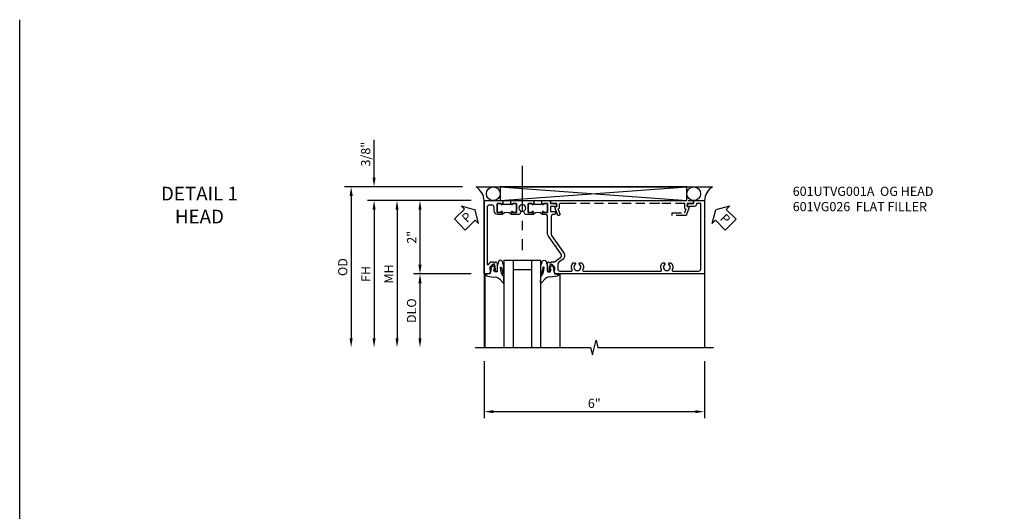
# Model space of a CAD drawing. Units: inches. Extents: x 0 to 92.9, y 0 to 59.7.
# Drawn here: x 0 to 26.8, y 46.3 to 59.7 of the extents above; entities that cross this region are included whole.
import ezdxf

# ---------------------------------------------------------------- set-up
doc = ezdxf.new("R2010")
doc.units = ezdxf.units.IN
doc.header["$MEASUREMENT"] = 0
doc.linetypes.add('CENTER', pattern=[2, 1.25, -0.25, 0.25, -0.25])
doc.linetypes.add('HIDDEN', pattern=[0.375, 0.25, -0.125])
doc.layers.get('0').update_dxf_attribs({"color": 4})
for name, color, linetype in [('CENTER', 1, 'CENTER'), ('DIME', 2, 'Continuous'), ('FORMAT', 7, 'Continuous'), ('HIDDEN', 3, 'HIDDEN'), ('TEXT', 3, 'Continuous')]:
    doc.layers.add(name, color=color, linetype=linetype)
doc.styles.get("Standard").update_dxf_attribs({"font": 'arial.ttf'})
doc.dimstyles.new('EXT_ON-OFF', dxfattribs={"dimscale": 2, "dimtxt": 0.125, "dimasz": 0.125, "dimexe": 0.09, "dimexo": 0.1875, "dimgap": 0.05, "dimtad": 3, "dimdec": 5, "dimzin": 3, "dimdsep": 46, "dimlunit": 5, "dimtxsty": 'Standard', "dimcen": 0, "dimse2": 1, "dimazin": 0, "dimtfac": 1, "dimtdec": 4, "dimtofl": 0, "dimtmove": 0, "dimatfit": 0, "dimfxl": 1, "dimfrac": 2, "dimtolj": 1, "dimtzin": 3, "dimarcsym": 0})
doc.dimstyles.new('EXT_ON-ON', dxfattribs={"dimscale": 2, "dimtxt": 0.125, "dimasz": 0.125, "dimexe": 0.09, "dimexo": 0.1875, "dimgap": 0.05, "dimtad": 3, "dimdec": 5, "dimzin": 3, "dimdsep": 46, "dimlunit": 5, "dimtxsty": 'Standard', "dimcen": 0, "dimazin": 0, "dimtfac": 1, "dimtdec": 4, "dimtofl": 0, "dimtmove": 0, "dimatfit": 0, "dimfxl": 1, "dimfrac": 2, "dimtolj": 1, "dimtzin": 3, "dimarcsym": 0})

# ---------------------------------------------------------------- blocks, each defined once
blk = doc.blocks.new('B027074-M')
blk.add_lwpolyline([(0.062, 0.144), (0.035, 0.149), (0.069, 0.257), (0.13, 0.261), (0.205, 0.259), (0.195, 0.29, 0.12571), (-0.037, 0.341, -0.226084), (-0.19, 0.391), (-0.286, 0.502, 0.644976), (-0.312, 0.49), (-0.31, 0.361, 0.151869), (-0.294, 0.316), (-0.255, 0.257, -0.029345), (-0.238, 0.205), (-0.221, 0.083, -0.653812), (-0.241, 0.076), (-0.285, 0.241, 0.888636), (-0.31, 0.239), (-0.31, 0.105, 0.064205), (-0.268, -0.084, 0.689636), (-0.165, -0.084, 0.070356), (-0.124, 0.105), (-0.124, 0.201), (-0.051, 0.201), (-0.029, 0.147), (-0.068, 0.142), (-0.034, 0.106), (-0.065, 0.084), (-0.004, 0.03), (0.052, 0.096), (0.027, 0.106)], format="xyb", close=True)
blk = doc.blocks.new('S451GT1000')
for p, q in [((-1, -0.625), (-1, -3)), ((0, -0.625), (-1, -0.625)), ((-0.75, -0.625), (-0.75, -3)), ((-0.25, -0.625), (-0.25, -3)), ((0, -0.625), (0, -3)), ((-1.518, -1), (-1.518, -3)), ((-0.25, -0.875), (-0.75, -0.875)), ((0.517, -1), (0.517, -3))]:
    blk.add_line(p, q)
at = {"rotation": 180}
blk.add_blockref('B027074-M', (-1.312, -0.742), dxfattribs=at)
at = {"xscale": -1, "rotation": 180}
blk.add_blockref('B027074-M', (0.312, -0.742), dxfattribs=at)
blk = doc.blocks.new('PSEAL1')
at = {"layer": 'TEXT', "color": 7}
for p, q in [((-0.196, 0.21), (-0.196, 0.338)), ((-0.196, 0.338), (0, 0)), ((-0.575, 0.21), (-0.196, 0.21)), ((-0.575, 0.21), (-0.575, -0.21)), ((-0.196, -0.338), (0, 0)), ((-0.575, -0.21), (-0.196, -0.21)), ((-0.196, -0.21), (-0.196, -0.338))]:
    blk.add_line(p, q, dxfattribs=at)
at = {"layer": 'TEXT', "color": 3}
blk.add_text('P', height=0.25, dxfattribs=at).set_placement((-0.413, -0.116))
blk = doc.blocks.new('PSEAL2')
at = {"layer": 'TEXT', "color": 7}
for p, q in [((0.196, 0.338), (0, 0)), ((0.196, 0.21), (0.196, 0.338)), ((0.196, -0.338), (0, 0)), ((0.575, 0.21), (0.196, 0.21)), ((0.575, 0.21), (0.575, -0.21)), ((0.196, -0.21), (0.196, -0.338)), ((0.575, -0.21), (0.196, -0.21))]:
    blk.add_line(p, q, dxfattribs=at)
at = {"layer": 'TEXT', "color": 3}
blk.add_text('P', height=0.25, dxfattribs=at).set_placement((0.247, -0.116))
blk = doc.blocks.new('*D1795')
at = {"layer": 'DIME', "color": 0, "lineweight": -2, "transparency": 16777216}
for p, q in [((-3.538, 1.625), (-3.538, 2.653)), ((-1.133, 1.375), (-3.718, 1.375)), ((-0.889, 1), (-3.718, 1)), ((-3.538, 0.75), (-3.538, 0.5))]:
    blk.add_line(p, q, dxfattribs=at)
at = {"layer": 'DIME', "color": 0, "transparency": 16777216}
for points in [[(-3.58, 1.625), (-3.496, 1.625), (-3.538, 1.375)], [(-3.58, 0.75), (-3.496, 0.75), (-3.538, 1)]]:
    blk.add_solid(points, dxfattribs=at)
at = {"layer": 'DIME', "color": 0, "transparency": 16777216, "insert": (-3.767, 2.264), "char_height": 0.25, "attachment_point": 5, "rotation": 90}
blk.add_mtext('\\A1;3/8"', dxfattribs=at)
blk = doc.blocks.new('*D1796')
at = {"layer": 'DIME', "color": 0, "lineweight": -2, "transparency": 16777216}
for p, q in [((-1.133, 1.375), (-4.343, 1.375)), ((-4.163, 1.125), (-4.163, -2.75))]:
    blk.add_line(p, q, dxfattribs=at)
at = {"layer": 'DIME', "color": 0, "transparency": 16777216}
for points in [[(-4.205, 1.125), (-4.121, 1.125), (-4.163, 1.375)], [(-4.205, -2.75), (-4.121, -2.75), (-4.163, -3)]]:
    blk.add_solid(points, dxfattribs=at)
at = {"layer": 'DIME', "color": 0, "transparency": 16777216, "insert": (-4.392, -0.812), "char_height": 0.25, "attachment_point": 5, "rotation": 90}
blk.add_mtext('\\A1;OD', dxfattribs=at)
blk = doc.blocks.new('*D1797')
at = {"layer": 'DIME', "color": 0, "lineweight": -2, "transparency": 16777216}
for p, q in [((-0.889, 1), (-3.718, 1)), ((-3.538, 0.75), (-3.538, -2.75))]:
    blk.add_line(p, q, dxfattribs=at)
at = {"layer": 'DIME', "color": 0, "transparency": 16777216}
for points in [[(-3.58, 0.75), (-3.496, 0.75), (-3.538, 1)], [(-3.58, -2.75), (-3.496, -2.75), (-3.538, -3)]]:
    blk.add_solid(points, dxfattribs=at)
at = {"layer": 'DIME', "color": 0, "transparency": 16777216, "insert": (-3.763, -1), "char_height": 0.25, "attachment_point": 5, "rotation": 90}
blk.add_mtext('\\A1;FH', dxfattribs=at)
blk = doc.blocks.new('*D1798')
at = {"layer": 'DIME', "color": 0, "lineweight": -2, "transparency": 16777216}
for p, q in [((-0.889, 1), (-2.468, 1)), ((-2.288, 0.75), (-2.288, -0.75)), ((-0.889, -1), (-2.468, -1))]:
    blk.add_line(p, q, dxfattribs=at)
at = {"layer": 'DIME', "color": 0, "transparency": 16777216}
for points in [[(-2.33, 0.75), (-2.246, 0.75), (-2.288, 1)], [(-2.33, -0.75), (-2.246, -0.75), (-2.288, -1)]]:
    blk.add_solid(points, dxfattribs=at)
at = {"layer": 'DIME', "color": 0, "transparency": 16777216, "insert": (-2.514, 0), "char_height": 0.25, "attachment_point": 5, "rotation": 90}
blk.add_mtext('\\A1;2"', dxfattribs=at)
blk = doc.blocks.new('*D1799')
at = {"layer": 'DIME', "color": 0, "lineweight": -2, "transparency": 16777216}
for p, q in [((-0.889, -1), (-2.468, -1)), ((-2.288, -1.25), (-2.288, -2.75))]:
    blk.add_line(p, q, dxfattribs=at)
at = {"layer": 'DIME', "color": 0, "transparency": 16777216}
for points in [[(-2.33, -1.25), (-2.246, -1.25), (-2.288, -1)], [(-2.33, -2.75), (-2.246, -2.75), (-2.288, -3)]]:
    blk.add_solid(points, dxfattribs=at)
at = {"layer": 'DIME', "color": 0, "transparency": 16777216, "insert": (-2.517, -2), "char_height": 0.25, "attachment_point": 5, "rotation": 90}
blk.add_mtext('\\A1;DLO', dxfattribs=at)
blk = doc.blocks.new('*D1800')
at = {"layer": 'DIME', "color": 0, "lineweight": -2, "transparency": 16777216}
for p, q in [((-0.889, 1), (-3.093, 1)), ((-2.913, 0.75), (-2.913, -2.75))]:
    blk.add_line(p, q, dxfattribs=at)
at = {"layer": 'DIME', "color": 0, "transparency": 16777216}
for points in [[(-2.955, 0.75), (-2.871, 0.75), (-2.913, 1)], [(-2.955, -2.75), (-2.871, -2.75), (-2.913, -3)]]:
    blk.add_solid(points, dxfattribs=at)
at = {"layer": 'DIME', "color": 0, "transparency": 16777216, "insert": (-3.138, -1), "char_height": 0.25, "attachment_point": 5, "rotation": 90}
blk.add_mtext('\\A1;MH', dxfattribs=at)
blk = doc.blocks.new('B601VG026')
blk.add_lwpolyline([(0.935, 4.438), (0.92, 4.423), (0.92, 2.015), (0.935, 2), (0.92, 1.985), (0.92, 1.716), (0.799, 1.716, 0.338704), (0.78, 1.701, -0.439208), (0.754, 1.688), (0.641, 1.729, 1), (0.617, 1.663), (0.834, 1.584), (0.834, 1.646), (0.92, 1.646), (0.92, 1.476), (1, 1.476), (1, 5.372), (0.92, 5.372), (0.92, 5.202), (0.834, 5.202), (0.834, 5.264), (0.617, 5.185, 0.315299), (0.594, 5.152), (0.594, 4.794), (0.664, 4.794), (0.664, 5.114, -0.315299), (0.677, 5.132), (0.754, 5.16, -0.439208), (0.78, 5.147, 0.338704), (0.799, 5.132), (0.92, 5.132), (0.92, 4.453)], format="xyb", close=True)
blk = doc.blocks.new('*D1801')
at = {"layer": 'DIME', "color": 0, "lineweight": -2, "transparency": 16777216}
for p, q in [((-0.538, -3.375), (-0.538, -4.93)), ((5.462, -3.375), (5.462, -4.93)), ((-0.288, -4.75), (5.212, -4.75))]:
    blk.add_line(p, q, dxfattribs=at)
at = {"layer": 'DIME', "color": 0, "transparency": 16777216}
for points in [[(-0.288, -4.708), (-0.288, -4.791), (-0.538, -4.75)], [(5.212, -4.708), (5.212, -4.791), (5.462, -4.75)]]:
    blk.add_solid(points, dxfattribs=at)
at = {"layer": 'DIME', "color": 0, "transparency": 16777216, "insert": (2.462, -4.522), "char_height": 0.25, "attachment_point": 5}
blk.add_mtext('\\A1;6"', dxfattribs=at)
blk = doc.blocks.new('B601UTVG001A-1')
blk.add_lwpolyline([(-0.691, 1.078), (-0.69, 1.078, 0.414214), (-0.675, 1.093), (-0.675, 1.173, 0.414214), (-0.69, 1.188), (-0.905, 1.188, 0.414214), (-0.92, 1.173), (-0.92, 1.093, 0.414214), (-0.905, 1.078), (-0.905, 1.078, -1), (-0.905, 1.047), (-0.92, 1.047), (-0.92, 1.032), (-1, 1.032), (-1, 1.037), (-0.99, 1.047), (-1, 1.057), (-1, 1.268), (-0.92, 1.268), (-0.92, 1.376, -0.414214), (-0.858, 1.438), (-0.84, 1.438), (-0.84, 1.268), (-0.705, 1.268), (-0.705, 1.38, -0.414214), (-0.685, 1.4), (-0.645, 1.4, -0.414214), (-0.625, 1.38), (-0.625, 1.348, 0.414214), (-0.565, 1.288), (-0.08, 1.288, 0.153915), (-0.046, 1.299), (0.417, 1.624, -0.414214), (0.612, 1.589), (0.681, 1.492, 0.244698), (0.73, 1.466), (0.86, 1.466, 0.414214), (0.92, 1.526), (0.92, 1.838, 0.568098), (0.89, 1.855, -0.339754), (0.692, 1.887), (0.692, 1.931), (0.721, 1.948, -0.386545), (0.735, 1.945, 3.127286), (0.735, 2.056, -0.386545), (0.721, 2.053), (0.692, 2.07), (0.692, 2.114, -0.339754), (0.89, 2.146, 0.568098), (0.92, 2.163), (0.92, 4.275, 0.568098), (0.89, 4.293, -0.339754), (0.692, 4.325), (0.692, 4.369), (0.721, 4.386, -0.386545), (0.735, 4.383, 3.127286), (0.735, 4.493, -0.386545), (0.721, 4.49), (0.692, 4.507), (0.692, 4.551, -0.339754), (0.89, 4.583, 0.568098), (0.92, 4.601), (0.92, 5.302, 0.414214), (0.86, 5.362), (-0.92, 5.362), (-0.92, 5.244), (-0.902, 5.244, -0.414214), (-0.84, 5.182), (-0.84, 4.994), (-0.858, 4.994, -0.414214), (-0.92, 5.056), (-0.92, 5.164), (-1, 5.164), (-1, 5.462), (1, 5.462), (1, 1.393), (0.897, 1.357), (0.897, 1.386), (0.825, 1.386, 0.198912), (0.808, 1.379), (0.741, 1.312), (0.741, 1.269, 0.354119), (0.757, 1.25), (0.859, 1.228), (0.897, 1.228), (0.897, 1.257), (0.909, 1.257, -0.414214), (0.929, 1.237), (0.929, 1.208, -0.414214), (0.909, 1.188), (0.707, 1.188, -0.414214), (0.669, 1.226), (0.691, 1.226), (0.691, 1.288), (0.669, 1.288), (0.669, 1.363, 0.153915), (0.665, 1.374), (0.547, 1.543, 0.414214), (0.463, 1.558), (0.267, 1.42), (0.246, 1.424), (0.242, 1.403), (-0.029, 1.214, -0.153915), (-0.109, 1.188), (-0.565, 1.188, 0.414214), (-0.625, 1.128), (-0.625, 1.047), (-0.691, 1.047, -1)], format="xyb", close=True)
blk = doc.blocks.new('B601UTVG001A-2')
blk.add_lwpolyline([(0.897, -0.357), (1, -0.393), (1, -0.538), (-1, -0.538), (-1, -0.057), (-0.99, -0.047), (-1, -0.037), (-1, -0.032), (-0.92, -0.032), (-0.92, -0.047), (-0.904, -0.047, -1), (-0.904, -0.078), (-0.905, -0.078, 0.414214), (-0.92, -0.093), (-0.92, -0.173, 0.414214), (-0.905, -0.188), (-0.69, -0.188, 0.414214), (-0.675, -0.173), (-0.675, -0.093, 0.414214), (-0.69, -0.078), (-0.69, -0.078, -1), (-0.69, -0.047), (-0.625, -0.047), (-0.625, -0.173, -0.414214), (-0.72, -0.268), (-0.815, -0.268, 0.414214), (-0.875, -0.328), (-0.875, -0.398, 0.414214), (-0.815, -0.458), (0.726, -0.458, 0.668179), (0.74, -0.424), (0.669, -0.353), (0.669, -0.288), (0.691, -0.288), (0.691, -0.226), (0.669, -0.226, -0.414214), (0.707, -0.188), (0.909, -0.188, -0.414214), (0.929, -0.208), (0.929, -0.237, -0.414214), (0.909, -0.257), (0.897, -0.257), (0.897, -0.228), (0.859, -0.228), (0.757, -0.25, 0.354119), (0.741, -0.269), (0.741, -0.312), (0.808, -0.379, 0.198912), (0.825, -0.386), (0.897, -0.386)], format="xyb", close=True)
blk = doc.blocks.new('B601UTVG001A-3')
blk.add_lwpolyline([(-0.69, 0.656, 0.414214), (-0.675, 0.671), (-0.675, 0.751, 0.414214), (-0.69, 0.766), (-0.691, 0.766, -1), (-0.691, 0.797), (-0.625, 0.797), (-0.625, 0.579), (-0.694, 0.54, -0.421864), (-0.715, 0.545, 3.93644), (-0.715, 0.455, -0.421864), (-0.694, 0.46), (-0.625, 0.421), (-0.625, 0.203), (-0.691, 0.203, -1), (-0.691, 0.234), (-0.69, 0.234, 0.414214), (-0.675, 0.249), (-0.675, 0.329, 0.414214), (-0.69, 0.344), (-0.905, 0.344, 0.414214), (-0.92, 0.329), (-0.92, 0.249, 0.414214), (-0.905, 0.234), (-0.905, 0.234, -1), (-0.905, 0.203), (-0.92, 0.203), (-0.92, 0.187), (-1, 0.187), (-1, 0.193), (-0.99, 0.203), (-1, 0.213), (-1, 0.49), (-0.99, 0.5), (-1, 0.51), (-1, 0.787), (-0.99, 0.797), (-1, 0.807), (-1, 0.813), (-0.92, 0.813), (-0.92, 0.797), (-0.905, 0.797, -1), (-0.905, 0.766), (-0.905, 0.766, 0.414214), (-0.92, 0.751), (-0.92, 0.671, 0.414214), (-0.905, 0.656)], format="xyb", close=True)
blk = doc.blocks.new('B601UTVG001A-1TB')
blk.add_lwpolyline([(-0.625, 0.797), (-0.6905, 0.797, 1), (-0.6905, 0.766), (-0.69, 0.766, -0.4142136), (-0.675, 0.751), (-0.675, 0.671, -0.4142136), (-0.69, 0.656), (-0.905, 0.656, -0.4142136), (-0.92, 0.671), (-0.92, 0.751, -0.4142136), (-0.905, 0.766), (-0.9045, 0.766, 1), (-0.9045, 0.797), (-0.92, 0.797), (-0.92, 0.8125), (-0.899, 0.8125), (-0.899, 1.0315), (-0.92, 1.0315), (-0.92, 1.047), (-0.9045, 1.047, 1), (-0.9045, 1.078), (-0.905, 1.078, -0.4142136), (-0.92, 1.093), (-0.92, 1.173, -0.4142136), (-0.905, 1.188), (-0.69, 1.188, -0.4142136), (-0.675, 1.173), (-0.675, 1.093, -0.4142136), (-0.69, 1.078), (-0.6905, 1.078, 1), (-0.6905, 1.047), (-0.625, 1.047, 0.4)], format="xyb", close=True)
blk = doc.blocks.new('B601UTVG001A-2TB')
blk.add_lwpolyline([(-0.625, 0.203, 0.4), (-0.625, -0.047), (-0.6905, -0.047, 1), (-0.6905, -0.078), (-0.69, -0.078, -0.4142136), (-0.675, -0.093), (-0.675, -0.173, -0.4142136), (-0.69, -0.188), (-0.905, -0.188, -0.4142136), (-0.92, -0.173), (-0.92, -0.093, -0.4142136), (-0.905, -0.078), (-0.9045, -0.078, 1), (-0.9045, -0.047), (-0.92, -0.047), (-0.92, -0.0315), (-0.899, -0.0315), (-0.899, 0.1875), (-0.92, 0.1875), (-0.92, 0.203), (-0.9045, 0.203, 1), (-0.9045, 0.234), (-0.905, 0.234, -0.4142136), (-0.92, 0.249), (-0.92, 0.329, -0.4142136), (-0.905, 0.344), (-0.69, 0.344, -0.4142136), (-0.675, 0.329), (-0.675, 0.249, -0.4142136), (-0.69, 0.234), (-0.6905, 0.234, 1), (-0.6905, 0.203)], format="xyb", close=True)
blk = doc.blocks.new('B601UTVG001A')
for name in ['B601UTVG001A-1', 'B601UTVG001A-1TB', 'B601UTVG001A-3', 'B601UTVG001A-2TB', 'B601UTVG001A-2']:
    blk.add_blockref(name, (0, 0))
blk = doc.blocks.new('S601UTFH02')
for p, q in [((-0.757788, 1.375), (5.681167, 1.377691)), ((-0.1037, 1.375), (4.98235, 1)), ((-0.1037, 1), (4.98235, 1.375)), ((-0.538, 1), (-0.538, -2.99951)), ((5.462, 1), (5.462, -2.99951))]:
    blk.add_line(p, q)
blk.add_lwpolyline([(-0.1037, 1.375), (-0.1037, 1), (4.98235, 1), (4.98235, 1.375)], close=True)
blk.add_lwpolyline([(-0.788, -2.99951), (2.36199, -2.99952), (2.41201, -3.1995), (2.51199, -2.79952), (2.56199, -2.99952), (5.712, -2.99951)])
for centre in [(-0.2912, 1.187125), (5.16985, 1.187125)]:
    blk.add_circle(centre, 0.1875)
for centre, radius, start, end in [((-1.033201, 0.961671), 0.496682, 4.4259356, 56.323396), ((5.95236, 0.96526), 0.491589, 123.5399019, 175.9475967)]:
    blk.add_arc(centre, radius, start, end)
at = {"layer": 'CENTER'}
blk.add_line((0.5, 1.947528), (0.5, -0.349312), dxfattribs=at)
for name, p, rotation in [('PSEAL1', (-0.788005, 0.75), 44.33067792755251), ('B601UTVG001A', (0, 0), 270), ('PSEAL2', (5.771465, 0.75), 315.0000000000002)]:
    blk.add_blockref(name, p, dxfattribs=dict(rotation=rotation))
at = {"xscale": -1}
blk.add_blockref('S451GT1000', (0.000164, 0.0005), dxfattribs=at)
at = {"layer": 'HIDDEN', "xscale": -1, "rotation": 270}
blk.add_blockref('B601VG026', (-0.208, 0), dxfattribs=at)
at = {"layer": 'DIME'}
for base, p2, picture, middle in [((-3.538, 1.375), (-0.757788, 1.375), '*D1795', (-3.767349, 2.264222)), ((-2.288, -1), (-0.514, -1), '*D1798', (-2.513512, 0))]:
    dim = blk.add_linear_dim(base=base, p1=(-0.514, 1), p2=p2, angle=90, dimstyle='EXT_ON-ON', override={"dimpost": '"'}, dxfattribs=at)
    dim.commit()
    dim.dimension.update_dxf_attribs({"geometry": picture, "text_midpoint": middle})
for base, p1, text, override, picture, middle in [((-4.163, -2.99951), (-0.757788, 1.375), 'OD', {"dimpost": '"'}, '*D1796', (-4.392349, -0.812255)), ((-3.538, -2.99951), (-0.514, 1), 'FH', {"dimpost": '"'}, '*D1797', (-3.763, -0.999755)), ((-2.913, -2.99951), (-0.514, 1), 'MH', {"dimpost": '"', "dimadec": 5}, '*D1800', (-3.138, -0.999755)), ((-2.288, -2.99951), (-0.514, -1), 'DLO', {"dimpost": '"'}, '*D1799', (-2.517349, -1.999755))]:
    dim = blk.add_linear_dim(base=base, p1=p1, p2=(-0.538, -2.99951), angle=90, text=text, dimstyle='EXT_ON-OFF', override=override, dxfattribs=at)
    dim.commit()
    dim.dimension.update_dxf_attribs({"geometry": picture, "text_midpoint": middle})
dim = blk.add_linear_dim(base=(5.462, -4.74951), p1=(-0.538, -2.99951), p2=(5.462, -2.99951), dimstyle='EXT_ON-ON', override={"dimpost": '"'}, dxfattribs=at)
dim.commit()
dim.dimension.update_dxf_attribs({"geometry": '*D1801', "text_midpoint": (2.462, -4.521867)})

msp = doc.modelspace()

# ---------------------------------------------------------------- linework, layer by layer
at = {"layer": 'FORMAT'}
msp.add_lwpolyline([(92.868, 0), (0, 0), (0, 59.678)], dxfattribs=at)

# ---------------------------------------------------------------- block references
msp.add_blockref('S601UTFH02', (13.194, 53.751))

# ---------------------------------------------------------------- texts
at = {"layer": 'TEXT'}
for s, insert, char_height, width, attachment_point in [('DETAIL 1\\PHEAD', (4.897, 55.128), 0.375, 6.5, 2), ('601UTVG001A  OG HEAD\\P601VG026  FLAT FILLER', (21.062, 55.128), 0.25, 9.47895, 1)]:
    msp.add_mtext(s, dxfattribs=dict(at, insert=insert, char_height=char_height, width=width, attachment_point=attachment_point))

doc.saveas('drawing.dxf')
